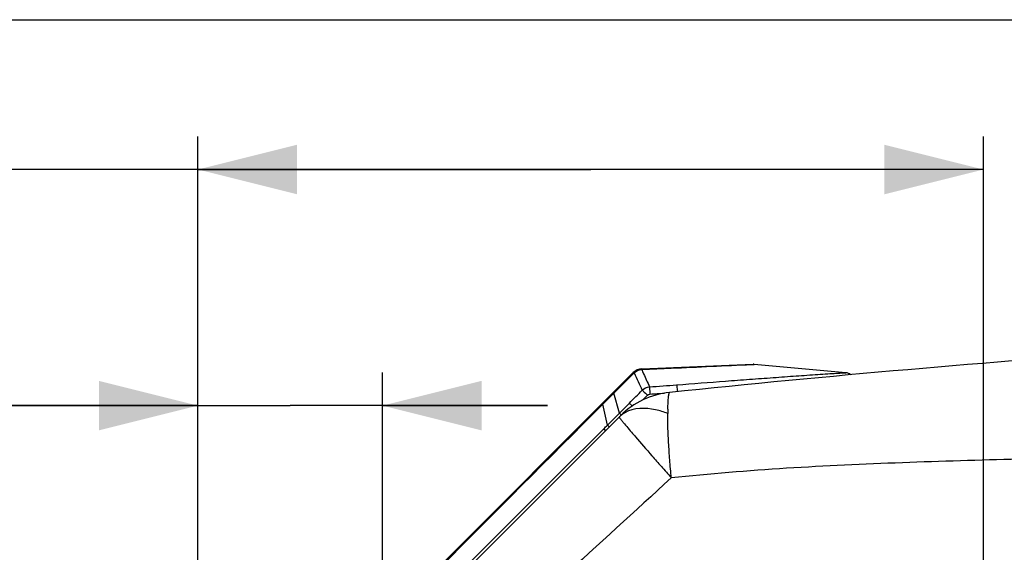
# Paper-space layout '13040024_1' of a CAD drawing. Units: millimetres. Extents: x 0 to 297, y 0 to 210.
# Drawn here: x 215 to 244, y 194 to 210 of the extents above; entities that cross this region are included whole.
import ezdxf

# ---------------------------------------------------------------- set-up
doc = ezdxf.new("R2010")
doc.units = ezdxf.units.MM
doc.header["$LTSCALE"] = 16.335
doc.layers.get('0').update_dxf_attribs({"linetype": 'CONTINUOUS'})
doc.styles.get("Standard").update_dxf_attribs({"font": 'txt', "width": 0.8})
doc.dimstyles.new('DIMSTYLE_2', dxfattribs={"dimtxt": 2, "dimasz": 3, "dimexe": 1, "dimexo": 0.5, "dimgap": 0.5, "dimtad": 1, "dimdec": 1, "dimlfac": 7.692308, "dimdsep": 46, "dimtxsty": 'STANDARD', "dimblk": '_FILLED', "dimblk1": '_FILLED', "dimblk2": '_FILLED', "dimcen": 0.09, "dimadec": 0, "dimazin": 0, "dimtp": 0.3, "dimtm": 0.3, "dimtfac": 1, "dimtdec": 1, "dimtofl": 0, "dimtmove": 0, "dimatfit": 3, "dimldrblk": '_FILLED', "dimfxl": 1, "dimtolj": 1, "dimarcsym": 0})
doc.dimstyles.new('DIMSTYLE_3', dxfattribs={"dimtxt": 2, "dimasz": 3, "dimexe": 1, "dimexo": 0.5, "dimgap": 0.5, "dimtad": 1, "dimdec": 3, "dimlfac": 7.692308, "dimdsep": 46, "dimtxsty": 'STANDARD', "dimblk": '_FILLED', "dimblk1": '_FILLED', "dimblk2": '_FILLED', "dimcen": 0.09, "dimadec": 0, "dimazin": 0, "dimtp": 0.5, "dimtm": 0.5, "dimtfac": 1, "dimtdec": 3, "dimtofl": 0, "dimtmove": 0, "dimatfit": 3, "dimldrblk": '_FILLED', "dimfxl": 1, "dimtolj": 1, "dimarcsym": 0})

# ---------------------------------------------------------------- blocks, each defined once
blk = doc.blocks.new('_FILLED')
at = {"color": 0, "linetype": 'BYBLOCK'}
blk.add_solid([(0, 0), (-1, 0.25), (-1, -0.25)], dxfattribs=at)
blk = doc.blocks.new('*D5')
at = {"color": 2, "linetype": 'CONTINUOUS'}
for p, q in [((220, 183.972), (220, 206.46)), ((243.79, 181.067), (243.79, 206.46)), ((231.895, 205.46), (196.18, 205.46)), ((220, 205.46), (231.895, 205.46)), ((243.79, 205.46), (231.895, 205.46))]:
    blk.add_line(p, q, dxfattribs=at)
at = {"color": 2, "linetype": 'CONTINUOUS', "xscale": 3, "yscale": 3, "zscale": 3}
for p, rotation in [((220, 205.46), 179.9999999938), ((243.79, 205.46), 359.9999999938)]:
    blk.add_blockref('_FILLED', p, dxfattribs=dict(at, rotation=rotation))
blk = doc.blocks.new('*D9')
at = {"color": 2, "linetype": 'CONTINUOUS'}
for p, q in [((220, 183.972), (220, 199.306)), ((225.59, 184.707), (225.59, 199.306)), ((220, 198.306), (192.416, 198.306)), ((192.416, 198.306), (222.795, 198.306)), ((230.59, 198.306), (222.795, 198.306)), ((225.59, 198.306), (230.59, 198.306))]:
    blk.add_line(p, q, dxfattribs=at)
at = {"color": 2, "linetype": 'CONTINUOUS', "xscale": 3, "yscale": 3, "zscale": 3}
for p, rotation in [((220, 198.306), 359.9999999974), ((225.59, 198.306), 179.9999999938)]:
    blk.add_blockref('_FILLED', p, dxfattribs=dict(at, rotation=rotation))

psp = doc.layouts.new('13040024_1')

# ---------------------------------------------------------------- linework, layer by layer
at = {"color": 7, "linetype": 'CONTINUOUS'}
for p, q in [((0, 210), (297, 210)), ((233.44514, 199.42149), (236.81911, 199.557)), ((239.62367, 199.30273), (236.8447, 199.55637)), ((233.18502, 199.30758), (222.39961, 188.52217)), ((234.2834, 198.70604), (234.28362, 198.70606)), ((232.79254, 197.99586), (220.98888, 186.1922))]:
    psp.add_line(p, q, dxfattribs=at)
at = {"color": 9, "linetype": 'CONTINUOUS'}
for p, q in [((236.76165, 199.55237), (236.84472, 199.55636)), ((232.59152, 198.68045), (233.20298, 199.2924)), ((233.20298, 199.2924), (233.20685, 199.29617)), ((232.26038, 198.34861), (232.59152, 198.68045)), ((232.76575, 198.07969), (232.59152, 198.68045)), ((232.40472, 197.7172), (232.26038, 198.34861)), ((232.96543, 198.28021), (233.06555, 198.38074)), ((232.64519, 197.95861), (232.68535, 197.99895)), ((232.68535, 197.99895), (232.76575, 198.07969)), ((232.76575, 198.07969), (232.86549, 198.17985)), ((232.86549, 198.17985), (232.96543, 198.28021)), ((232.40472, 197.7172), (232.64519, 197.95861)), ((232.1127, 197.42529), (232.28836, 197.60067))]:
    psp.add_line(p, q, dxfattribs=at)
at = {"color": 7, "linetype": 'CONTINUOUS'}
for centre, radius, start, end in [((278.65505, -227.9931), 429, 94.0000456, 95.9367441), ((236.82699, 199.36216), 0.195, 84.789784, 92.3), ((233.46079, 199.03181), 0.39, 92.3, 135), ((239.60004, 199.04381), 0.26, 49.352795, 84.785098), ((234.53909, 196.24931), 2.47, 95.936714, 135)]:
    psp.add_arc(centre, radius, start, end, dxfattribs=at)
at = {"color": 9, "linetype": 'CONTINUOUS'}
for centre, radius, start, end in [((232.63088, 198.67366), 0.84269, 47.243068, 47.572207), ((233.66765, 199.68676), 0.60407, 219.826003, 220.285684), ((233.32189, 199.35482), 0.12577, 20.911467, 23.043436), ((233.45903, 199.20621), 0.1945, 92.728075, 95.798029), ((233.08782, 199.35542), 0.36474, 7.098614, 7.789012), ((227.03622, 295.28539), 96.63852, 273.9389614, 274.427238), ((159.60908, 271.49413), 103.64083, 315.1341079, 315.4406287), ((170.6159, 262.22591), 89.52188, 314.5888581, 314.7254589), ((227.7534, 291.08219), 92.61738, 273.6739197, 273.9448029), ((3442.62708, -3005.25648), 4535.36547, 135.06040116, 135.23629557), ((233.31968, 197.40042), 0.79377, 131.525117, 134.996908), ((255.86966, 197.76342), 21.64239, 178.856923, 179.20114), ((195.05433, 234.89407), 52.69887, 314.954359, 315.133399), ((262.66246, 222.69294), 38.81775, 220.54282, 220.731253)]:
    psp.add_arc(centre, radius, start, end, dxfattribs=at)
for points, knots in [([(233.44977, 199.40049), (233.74515, 199.41463), (234.84907, 199.46617), (235.95317, 199.51366), (236.76165, 199.55237)], [0, 0, 0, 0, 0.26759143, 1, 1, 1, 1]), ([(233.18502, 199.30758), (233.18615, 199.30871), (233.1919, 199.30039), (233.19599, 199.29881), (233.19941, 199.29568)], [0, 0, 0, 0, 0.25602588, 1, 1, 1, 1]), ([(233.19274, 199.31508), (233.19156, 199.31396), (233.19906, 199.30754), (233.20076, 199.30345), (233.20373, 199.29988)], [0, 0, 0, 0, 0.25890936, 1, 1, 1, 1]), ([(233.42451, 199.42011), (233.42556, 199.42021), (233.43271, 199.41753), (233.43524, 199.40966), (233.43763, 199.40406)], [0, 0, 0, 0, 0.14782857, 1, 1, 1, 1]), ([(233.43938, 199.39972), (233.45817, 199.35614), (233.53535, 199.18072), (233.61477, 199.00629), (233.67468, 198.87514)], [0, 0, 0, 0, 0.24763739, 1, 1, 1, 1]), ([(233.44514, 199.42149), (233.44667, 199.42155), (233.44727, 199.41298), (233.44863, 199.40903), (233.4492, 199.40485)], [0, 0, 0, 0, 0.26584822, 1, 1, 1, 1]), ([(234.49604, 198.93522), (234.98891, 198.9732), (235.72481, 199.0297), (236.69961, 199.10294), (237.41323, 199.15559), (238.1024, 199.2051), (238.65286, 199.24327), (239.06029, 199.26947), (239.31675, 199.28619), (239.50081, 199.29474), (239.59604, 199.30242), (239.62367, 199.30273)], [0, 0, 0, 0, 0.2884727, 0.43070213, 0.5704576, 0.70604696, 0.833909, 0.89245307, 0.94429921, 0.9838732, 1, 1, 1, 1]), ([(234.49604, 198.93522), (234.49841, 198.92331), (234.50908, 198.85539), (234.51542, 198.7869), (234.51994, 198.7305)], [0, 0, 0, 0, 0.17662048, 1, 1, 1, 1]), ([(232.57557, 198.69813), (232.57521, 198.69777), (232.57782, 198.69587), (232.57954, 198.69279), (232.58533, 198.68717), (232.58916, 198.68293), (232.59152, 198.68045)], [0, 0, 0, 0, 0.06499864, 0.25519188, 0.56853684, 1, 1, 1, 1]), ([(233.45564, 198.77475), (233.46523, 198.76577), (233.51825, 198.71523), (233.57057, 198.66398), (233.61338, 198.62179)], [0, 0, 0, 0, 0.17941237, 1, 1, 1, 1]), ([(233.67468, 198.87514), (233.67537, 198.86204), (233.67954, 198.78868), (233.68421, 198.71536), (233.68815, 198.65515)], [0, 0, 0, 0, 0.17866727, 1, 1, 1, 1]), ([(234.23158, 198.19517), (234.23306, 198.26781), (234.23659, 198.39135), (234.24675, 198.5585), (234.26135, 198.64257), (234.27086, 198.70421), (234.28371, 198.70579)], [0, 0, 0, 0, 0.42177182, 0.7325623, 0.92479486, 1, 1, 1, 1]), ([(232.24414, 198.3667), (232.24376, 198.36632), (232.24641, 198.36437), (232.24817, 198.36123), (232.25406, 198.35548), (232.25796, 198.35115), (232.26038, 198.34861)], [0, 0, 0, 0, 0.06513061, 0.25538217, 0.56871547, 1, 1, 1, 1]), ([(233.06555, 198.38074), (233.0709, 198.37512), (233.09934, 198.3456), (233.12813, 198.31641), (233.15153, 198.29279)], [0, 0, 0, 0, 0.18908266, 1, 1, 1, 1]), ([(232.76575, 198.07969), (232.7693, 198.07577), (232.78727, 198.05627), (232.8056, 198.03711), (232.82036, 198.02184)], [0, 0, 0, 0, 0.19926725, 1, 1, 1, 1]), ([(234.22938, 198.06514), (234.10844, 198.11269), (233.69402, 198.24635), (233.19899, 198.2468), (232.92975, 198.09232)], [0, 0, 0, 0, 0.29509633, 1, 1, 1, 1]), ([(234.33147, 196.11658), (234.32874, 196.20853), (234.3087, 196.39059), (234.2817, 196.74691), (234.24635, 197.30431), (234.22513, 197.77201), (234.22938, 198.06514)], [0, 0, 0, 0, 0.14139609, 0.28116348, 0.54937044, 1, 1, 1, 1]), ([(232.40472, 197.7172), (232.40806, 197.71328), (232.42498, 197.6939), (232.44247, 197.67503), (232.45656, 197.66005)], [0, 0, 0, 0, 0.20054078, 1, 1, 1, 1]), ([(232.75843, 197.96173), (232.75656, 197.95986), (232.76344, 197.94875), (232.77944, 197.92187), (232.80281, 197.8933), (232.81944, 197.87227)], [0, 0, 0, 0, 0.07281251, 0.26182476, 1, 1, 1, 1]), ([(232.81944, 197.87227), (232.83889, 197.84767), (232.95183, 197.70889), (233.06814, 197.5729), (233.16405, 197.46078)], [0, 0, 0, 0, 0.17530639, 1, 1, 1, 1]), ([(232.28836, 197.60067), (232.29166, 197.5967), (232.30833, 197.57715), (232.32564, 197.55815), (232.3396, 197.5431)], [0, 0, 0, 0, 0.20091167, 1, 1, 1, 1]), ([(233.2472, 197.3639), (233.41288, 197.1715), (233.67401, 196.86906), (234.0366, 196.45468), (234.24077, 196.23785), (234.33147, 196.11658)], [0, 0, 0, 0, 0.46089286, 0.72510616, 1, 1, 1, 1]), ([(248.35337, 196.79289), (246.0144, 196.70835), (242.50416, 196.63777), (237.82744, 196.42753), (235.4941, 196.23575), (234.33008, 196.11568)], [0, 0, 0, 0, 0.5000076, 0.75000857, 1, 1, 1, 1]), ([(234.33008, 196.11568), (232.13155, 194.09303), (227.70297, 190.08209), (223.25526, 186.09255), (221.02364, 184.10649)], [0, 0, 0, 0, 0.50000213, 1, 1, 1, 1])]:
    psp.add_open_spline(points, degree=3, knots=knots, dxfattribs=at)
for points in [[(233.20685, 199.29617), (233.27002, 199.35281), (233.355, 199.39077), (233.43938, 199.39972)], [(233.20685, 199.29617), (233.29295, 199.12392), (233.37416, 198.94925), (233.45564, 198.77476)], [(233.45564, 198.77476), (233.51522, 198.82862), (233.59498, 198.86518), (233.67468, 198.87514)], [(233.61338, 198.62179), (233.63277, 198.641), (233.66091, 198.65341), (233.68815, 198.65515)], [(232.92975, 198.09232), (232.88127, 198.06451), (232.83529, 198.03174), (232.79345, 197.99469)], [(221.77212, 187.09692), (225.21754, 190.54115), (228.66511, 193.98323), (232.1127, 197.42529)]]:
    psp.add_open_spline(points, degree=3, dxfattribs=at)

# ---------------------------------------------------------------- dimensions: what is measured, and where the dimension line sits
at = {"color": 2, "linetype": 'CONTINUOUS'}
for base, p2, dimstyle, picture, middle in [((243.78952, 205.46006), (243.78952, 180.56686), 'DIMSTYLE_3', '*D5', (196.18, 205.46006)), ((225.58952, 198.30638), (225.58952, 184.20686), 'DIMSTYLE_2', '*D9', (192.41629, 198.30638))]:
    dim = psp.add_linear_dim(base=base, p1=(219.99952, 183.47246), p2=p2, angle=360, dimstyle=dimstyle, dxfattribs=at)
    dim.commit()
    dim.dimension.update_dxf_attribs({"geometry": picture, "text_midpoint": middle, "dimtype": 160})

doc.saveas('drawing.dxf')
